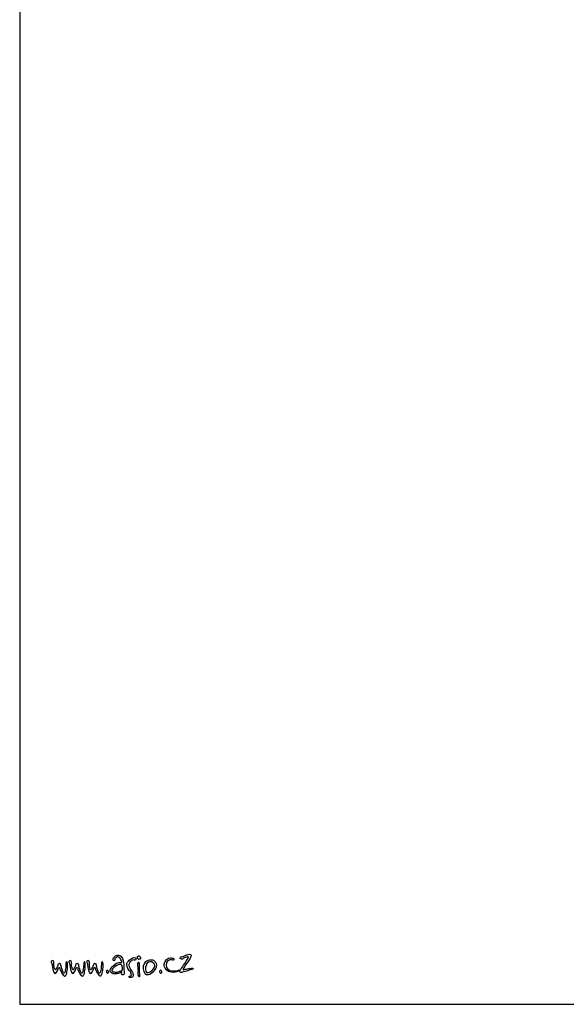
# Model space of a CAD drawing. Units: millimetres. Extents: x 0 to 21000, y 0 to 14850.
# Drawn here: x 0 to 4120, y 0 to 7425 of the extents above; entities that cross this region are included whole.
import ezdxf
from ezdxf.enums import TextEntityAlignment as Align

# ---------------------------------------------------------------- set-up
doc = ezdxf.new("R2010")
doc.units = ezdxf.units.MM
doc.header["$LTSCALE"] = 333.33333
doc.layers.add('AS_HRANA', color=7, linetype='Continuous')
doc.layers.add('SUMA', color=7, linetype='Continuous')
doc.styles.get("Standard").update_dxf_attribs({"font": 'SIMPLEX.shx'})

# ---------------------------------------------------------------- blocks, each defined once
blk = doc.blocks.new('RAMECEK_A3_M50-0_L')
at = {"layer": 'SUMA'}
blk.add_lwpolyline([(0, 0), (21000, 0), (21000, 14850), (0, 14850)], close=True, dxfattribs=at)
at = {"layer": 'SUMA', "flags": 1}
blk.add_attdef('PARAM', text='', height=100, dxfattribs=at).set_placement((20750, 14500), align=Align.RIGHT)
blk = doc.blocks.new('zw$E411')
at = {"layer": 'AS_HRANA', "color": 162}
for points, knots in [([(761.1, 240.8), (761.1, 240.8), (767.5, 245.3), (769.4, 243.8), (769.4, 243.8), (771.2, 242.3), (766.7, 232.5), (768.2, 227.6), (768.2, 227.6), (769.7, 222.7), (775, 217.5), (780.6, 222), (780.6, 222), (786.2, 226.5), (788.2, 228.9), (786.6, 246), (786.6, 246), (785, 263.1), (784.7, 289.6), (784.3, 300.5), (784.3, 300.5), (784, 311.4), (778.4, 347), (764.9, 359.4), (764.9, 359.4), (751.3, 371.9), (737.5, 375.6), (722.5, 365.5), (722.5, 365.5), (707.5, 355.3), (704.9, 345.5), (704.5, 341.8), (704.5, 341.8), (704.2, 338), (702.3, 329.4), (709.4, 328.6), (709.4, 328.6), (716.5, 327.9), (714.8, 329.2), (716.1, 337.7), (716.1, 337.7), (717.5, 346.1), (722.5, 350.8), (728.9, 353.8), (728.9, 353.8), (735.3, 356.8), (739, 360.6), (745.4, 356.1), (745.4, 356.1), (751.7, 351.6), (760, 347.1), (763.4, 336.5), (763.4, 336.5), (766.7, 326), (773.1, 315.9), (767.5, 315.5), (767.5, 315.5), (761.9, 315.1), (739.1, 324.4), (707.9, 293.7), (707.9, 293.7), (676.7, 263), (668.4, 246.9), (704.5, 229.9), (704.5, 229.9), (718.4, 226.9), (731.5, 229.1), (743.1, 232.5), (743.1, 232.5), (753.9, 236.1), (761.1, 240.8), (761.1, 240.8)], [0, 0, 0, 0, 0.055556, 0.055556, 0.055556, 0.055556, 0.111111, 0.111111, 0.111111, 0.111111, 0.166667, 0.166667, 0.166667, 0.166667, 0.222222, 0.222222, 0.222222, 0.222222, 0.277778, 0.277778, 0.277778, 0.277778, 0.333333, 0.333333, 0.333333, 0.333333, 0.388889, 0.388889, 0.388889, 0.388889, 0.444444, 0.444444, 0.444444, 0.444444, 0.5, 0.5, 0.5, 0.5, 0.555556, 0.555556, 0.555556, 0.555556, 0.611111, 0.611111, 0.611111, 0.611111, 0.666667, 0.666667, 0.666667, 0.666667, 0.722222, 0.722222, 0.722222, 0.722222, 0.777778, 0.777778, 0.777778, 0.777778, 0.833333, 0.833333, 0.833333, 0.833333, 0.888889, 0.888889, 0.888889, 0.888889, 0.944444, 0.944444, 0.944444, 0.944444, 1, 1, 1, 1]), ([(1230.7, 361.6), (1227.9, 360.9), (1225.1, 359.6), (1219.2, 359.1), (1219.2, 359.1), (1213.3, 358.6), (1206.9, 351.9), (1210.7, 345.7), (1210.7, 345.7), (1214.6, 339.6), (1222.5, 338.8), (1226.1, 341.6), (1226.1, 341.6), (1229.7, 344.4), (1240, 349.3), (1248.2, 352.7), (1248.2, 352.7), (1256.4, 356), (1262.1, 358.3), (1265.9, 357.8), (1265.9, 357.8), (1269.8, 357.3), (1274.9, 358.3), (1270.8, 351.4), (1270.8, 351.4), (1266.7, 344.4), (1243.3, 308), (1235.6, 295.7), (1235.6, 295.7), (1227.9, 283.4), (1214.3, 266.4), (1212.3, 261.5), (1212.3, 261.5), (1210.2, 256.7), (1203.8, 247.9), (1209.7, 243.1), (1209.7, 243.1), (1215.6, 238.2), (1223.3, 241.3), (1235.9, 244.1), (1235.9, 244.1), (1248.4, 246.9), (1272.1, 255.1), (1278.5, 256.7), (1278.5, 256.7), (1284.9, 258.2), (1291.8, 259.7), (1296.4, 261.5), (1296.4, 261.5), (1301.1, 263.3), (1310.6, 266.7), (1307.2, 270.3), (1307.2, 270.3), (1303.9, 273.9), (1300.3, 272.1), (1291.6, 271.6), (1291.6, 271.6), (1282.8, 271), (1265.6, 268.5), (1256.9, 265.9), (1256.9, 265.9), (1248.2, 263.3), (1234.3, 260.3), (1234.3, 260.3), (1234.3, 260.3), (1234.3, 260.3), (1227.9, 258.5), (1232.8, 266.4), (1232.8, 266.4), (1237.7, 274.4), (1247.4, 292.6), (1259.5, 309), (1259.5, 309), (1271.6, 325.5), (1284.6, 348.8), (1287.5, 354.2), (1287.5, 354.2), (1290.3, 359.6), (1295.9, 372.2), (1288.7, 375.2), (1288.7, 375.2), (1281.6, 378.3), (1280, 377.6), (1269.2, 375), (1269.2, 375), (1258.5, 372.4), (1252.3, 370.1), (1245.9, 367.8), (1245.9, 367.8), (1239.5, 365.5), (1230.7, 361.6), (1230.7, 361.6)], [0, 0, 0, 0, 0.043478, 0.043478, 0.043478, 0.043478, 0.086957, 0.086957, 0.086957, 0.086957, 0.130435, 0.130435, 0.130435, 0.130435, 0.173913, 0.173913, 0.173913, 0.173913, 0.217391, 0.217391, 0.217391, 0.217391, 0.26087, 0.26087, 0.26087, 0.26087, 0.304348, 0.304348, 0.304348, 0.304348, 0.347826, 0.347826, 0.347826, 0.347826, 0.391304, 0.391304, 0.391304, 0.391304, 0.434783, 0.434783, 0.434783, 0.434783, 0.478261, 0.478261, 0.478261, 0.478261, 0.521739, 0.521739, 0.521739, 0.521739, 0.565217, 0.565217, 0.565217, 0.565217, 0.608696, 0.608696, 0.608696, 0.608696, 0.652174, 0.652174, 0.652174, 0.652174, 0.695652, 0.695652, 0.695652, 0.695652, 0.73913, 0.73913, 0.73913, 0.73913, 0.782609, 0.782609, 0.782609, 0.782609, 0.826087, 0.826087, 0.826087, 0.826087, 0.869565, 0.869565, 0.869565, 0.869565, 0.913043, 0.913043, 0.913043, 0.913043, 0.956522, 0.956522, 0.956522, 0.956522, 1, 1, 1, 1]), ([(240.7, 312.3), (239, 314.7), (235.5, 318.7), (236, 322.3), (236, 322.3), (236.7, 328), (245.2, 331.8), (250.6, 329.5), (250.6, 329.5), (254.7, 327.7), (256, 325), (256.9, 320.6), (256.9, 320.6), (257.9, 316.1), (259.1, 312.2), (258.4, 306.1), (258.4, 306.1), (257.6, 300.1), (257.9, 285.6), (261, 275.6), (261, 275.6), (264.2, 265.6), (263.9, 260.9), (266.6, 259.8), (266.6, 259.8), (269.3, 258.7), (268.5, 258.4), (270.7, 260.8), (270.7, 260.8), (273, 263.2), (273.9, 266), (277.2, 271.9), (277.2, 271.9), (280.6, 277.8), (283.7, 283.7), (284.7, 286.1), (284.7, 286.1), (285.6, 288.5), (287.5, 295), (288.2, 296.9), (288.2, 296.9), (288.8, 298.8), (288.5, 309.9), (299.3, 308), (299.3, 308), (310.1, 306.1), (309.4, 300.4), (311.2, 294.3), (311.2, 294.3), (312.9, 288.3), (315.6, 273), (319.3, 262.8), (319.3, 262.8), (322.9, 252.7), (325.6, 241.5), (329.8, 238.2), (329.8, 238.2), (333.9, 234.9), (334, 231.4), (336.1, 233.7), (336.1, 233.7), (338.2, 236.1), (339.6, 240.6), (342, 249.5), (342, 249.5), (344.4, 258.4), (347.2, 273.5), (347.8, 286.1), (347.8, 286.1), (348.5, 298.6), (349.4, 307.7), (349.4, 309.9), (349.4, 309.9), (349.4, 312.2), (346.9, 319.6), (352.9, 319.8), (352.9, 319.8), (359, 319.9), (359.7, 317.4), (360.4, 311.5), (360.4, 311.5), (361, 305.6), (361.2, 288.5), (360.5, 276.7), (360.5, 276.7), (359.9, 264.9), (357, 244.6), (354, 235.5), (354, 235.5), (351, 226.4), (347.1, 218.2), (344.5, 215.6), (344.5, 215.6), (342, 213.1), (339.3, 211.5), (333.1, 216.1), (333.1, 216.1), (326.9, 220.7), (318.2, 233.4), (314.5, 240.9), (314.5, 240.9), (310.9, 248.4), (304.4, 260.9), (303.6, 266), (303.6, 266), (302.8, 271.1), (300.6, 278.6), (297.7, 278.6), (297.7, 278.6), (294.8, 278.6), (294.2, 275.3), (292.8, 271.9), (292.8, 271.9), (291.4, 268.6), (282.9, 251.6), (281.7, 250), (281.7, 250), (280.4, 248.4), (277.2, 239.3), (272.8, 235.8), (272.8, 235.8), (268.4, 232.3), (266.4, 232.2), (261.8, 235.5), (261.8, 235.5), (257.2, 238.8), (256.6, 244.2), (254.7, 250.4), (254.7, 250.4), (252.8, 256.6), (248.5, 268.7), (247.1, 275.9), (247.1, 275.9), (245.7, 283), (243.9, 301.3), (242.5, 305.5), (242.5, 305.5), (241.1, 309.6), (240.7, 312.3), (240.7, 312.3)], [0, 0, 0, 0, 0.028571, 0.028571, 0.028571, 0.028571, 0.057143, 0.057143, 0.057143, 0.057143, 0.085714, 0.085714, 0.085714, 0.085714, 0.114286, 0.114286, 0.114286, 0.114286, 0.142857, 0.142857, 0.142857, 0.142857, 0.171429, 0.171429, 0.171429, 0.171429, 0.2, 0.2, 0.2, 0.2, 0.228571, 0.228571, 0.228571, 0.228571, 0.257143, 0.257143, 0.257143, 0.257143, 0.285714, 0.285714, 0.285714, 0.285714, 0.314286, 0.314286, 0.314286, 0.314286, 0.342857, 0.342857, 0.342857, 0.342857, 0.371429, 0.371429, 0.371429, 0.371429, 0.4, 0.4, 0.4, 0.4, 0.428571, 0.428571, 0.428571, 0.428571, 0.457143, 0.457143, 0.457143, 0.457143, 0.485714, 0.485714, 0.485714, 0.485714, 0.514286, 0.514286, 0.514286, 0.514286, 0.542857, 0.542857, 0.542857, 0.542857, 0.571429, 0.571429, 0.571429, 0.571429, 0.6, 0.6, 0.6, 0.6, 0.628571, 0.628571, 0.628571, 0.628571, 0.657143, 0.657143, 0.657143, 0.657143, 0.685714, 0.685714, 0.685714, 0.685714, 0.714286, 0.714286, 0.714286, 0.714286, 0.742857, 0.742857, 0.742857, 0.742857, 0.771429, 0.771429, 0.771429, 0.771429, 0.8, 0.8, 0.8, 0.8, 0.828571, 0.828571, 0.828571, 0.828571, 0.857143, 0.857143, 0.857143, 0.857143, 0.885714, 0.885714, 0.885714, 0.885714, 0.914286, 0.914286, 0.914286, 0.914286, 0.942857, 0.942857, 0.942857, 0.942857, 0.971429, 0.971429, 0.971429, 0.971429, 1, 1, 1, 1]), ([(374, 312.3), (372.3, 314.7), (368.8, 318.7), (369.3, 322.3), (369.3, 322.3), (370, 328), (378.5, 331.8), (383.9, 329.5), (383.9, 329.5), (388, 327.7), (389.3, 325), (390.2, 320.6), (390.2, 320.6), (391.2, 316.1), (392.4, 312.2), (391.7, 306.1), (391.7, 306.1), (390.9, 300.1), (391.2, 285.6), (394.4, 275.6), (394.4, 275.6), (397.5, 265.6), (397.2, 260.9), (399.9, 259.8), (399.9, 259.8), (402.6, 258.7), (401.8, 258.4), (404, 260.8), (404, 260.8), (406.3, 263.2), (407.2, 266), (410.5, 271.9), (410.5, 271.9), (413.9, 277.8), (417, 283.7), (418, 286.1), (418, 286.1), (418.9, 288.5), (420.9, 295), (421.5, 296.9), (421.5, 296.9), (422.1, 298.8), (421.8, 309.9), (432.6, 308), (432.6, 308), (443.4, 306.1), (442.7, 300.4), (444.5, 294.3), (444.5, 294.3), (446.2, 288.3), (448.9, 273), (452.6, 262.8), (452.6, 262.8), (456.2, 252.7), (458.9, 241.5), (463.1, 238.2), (463.1, 238.2), (467.2, 234.9), (467.3, 231.4), (469.4, 233.7), (469.4, 233.7), (471.5, 236.1), (472.9, 240.6), (475.3, 249.5), (475.3, 249.5), (477.7, 258.4), (480.5, 273.5), (481.1, 286.1), (481.1, 286.1), (481.8, 298.6), (482.7, 307.7), (482.7, 309.9), (482.7, 309.9), (482.7, 312.2), (480.2, 319.6), (486.2, 319.8), (486.2, 319.8), (492.3, 319.9), (493, 317.4), (493.7, 311.5), (493.7, 311.5), (494.3, 305.6), (494.5, 288.5), (493.8, 276.7), (493.8, 276.7), (493.2, 264.9), (490.4, 244.6), (487.3, 235.5), (487.3, 235.5), (484.3, 226.4), (480.4, 218.2), (477.8, 215.6), (477.8, 215.6), (475.3, 213.1), (472.6, 211.5), (466.4, 216.1), (466.4, 216.1), (460.2, 220.7), (451.5, 233.4), (447.8, 240.9), (447.8, 240.9), (444.2, 248.4), (437.7, 260.9), (436.9, 266), (436.9, 266), (436.1, 271.1), (433.9, 278.6), (431, 278.6), (431, 278.6), (428.2, 278.6), (427.5, 275.3), (426.1, 271.9), (426.1, 271.9), (424.7, 268.6), (416.3, 251.6), (415, 250), (415, 250), (413.7, 248.4), (410.5, 239.3), (406.1, 235.8), (406.1, 235.8), (401.7, 232.3), (399.7, 232.2), (395.1, 235.5), (395.1, 235.5), (390.5, 238.8), (389.9, 244.2), (388, 250.4), (388, 250.4), (386.1, 256.6), (381.8, 268.7), (380.4, 275.9), (380.4, 275.9), (379, 283), (377.2, 301.3), (375.8, 305.5), (375.8, 305.5), (374.4, 309.6), (374, 312.3), (374, 312.3)], [0, 0, 0, 0, 0.028571, 0.028571, 0.028571, 0.028571, 0.057143, 0.057143, 0.057143, 0.057143, 0.085714, 0.085714, 0.085714, 0.085714, 0.114286, 0.114286, 0.114286, 0.114286, 0.142857, 0.142857, 0.142857, 0.142857, 0.171429, 0.171429, 0.171429, 0.171429, 0.2, 0.2, 0.2, 0.2, 0.228571, 0.228571, 0.228571, 0.228571, 0.257143, 0.257143, 0.257143, 0.257143, 0.285714, 0.285714, 0.285714, 0.285714, 0.314286, 0.314286, 0.314286, 0.314286, 0.342857, 0.342857, 0.342857, 0.342857, 0.371429, 0.371429, 0.371429, 0.371429, 0.4, 0.4, 0.4, 0.4, 0.428571, 0.428571, 0.428571, 0.428571, 0.457143, 0.457143, 0.457143, 0.457143, 0.485714, 0.485714, 0.485714, 0.485714, 0.514286, 0.514286, 0.514286, 0.514286, 0.542857, 0.542857, 0.542857, 0.542857, 0.571429, 0.571429, 0.571429, 0.571429, 0.6, 0.6, 0.6, 0.6, 0.628571, 0.628571, 0.628571, 0.628571, 0.657143, 0.657143, 0.657143, 0.657143, 0.685714, 0.685714, 0.685714, 0.685714, 0.714286, 0.714286, 0.714286, 0.714286, 0.742857, 0.742857, 0.742857, 0.742857, 0.771429, 0.771429, 0.771429, 0.771429, 0.8, 0.8, 0.8, 0.8, 0.828571, 0.828571, 0.828571, 0.828571, 0.857143, 0.857143, 0.857143, 0.857143, 0.885714, 0.885714, 0.885714, 0.885714, 0.914286, 0.914286, 0.914286, 0.914286, 0.942857, 0.942857, 0.942857, 0.942857, 0.971429, 0.971429, 0.971429, 0.971429, 1, 1, 1, 1]), ([(508.1, 312.3), (506.4, 314.7), (502.9, 318.7), (503.4, 322.3), (503.4, 322.3), (504.1, 328), (512.6, 331.8), (518, 329.5), (518, 329.5), (522.1, 327.7), (523.4, 325), (524.3, 320.6), (524.3, 320.6), (525.3, 316.1), (526.5, 312.2), (525.7, 306.1), (525.7, 306.1), (524.9, 300.1), (525.3, 285.6), (528.4, 275.6), (528.4, 275.6), (531.6, 265.6), (531.3, 260.9), (534, 259.8), (534, 259.8), (536.7, 258.7), (535.9, 258.4), (538.1, 260.8), (538.1, 260.8), (540.3, 263.2), (541.3, 266), (544.6, 271.9), (544.6, 271.9), (547.9, 277.8), (551.1, 283.7), (552.1, 286.1), (552.1, 286.1), (553, 288.5), (554.9, 295), (555.6, 296.9), (555.6, 296.9), (556.2, 298.8), (555.9, 309.9), (566.7, 308), (566.7, 308), (577.5, 306.1), (576.8, 300.4), (578.6, 294.3), (578.6, 294.3), (580.3, 288.3), (583, 273), (586.7, 262.8), (586.7, 262.8), (590.3, 252.7), (593, 241.5), (597.1, 238.2), (597.1, 238.2), (601.3, 234.9), (601.4, 231.4), (603.5, 233.7), (603.5, 233.7), (605.5, 236.1), (607, 240.6), (609.4, 249.5), (609.4, 249.5), (611.7, 258.4), (614.6, 273.5), (615.2, 286.1), (615.2, 286.1), (615.9, 298.6), (616.8, 307.7), (616.8, 309.9), (616.8, 309.9), (616.8, 312.2), (614.3, 319.6), (620.3, 319.8), (620.3, 319.8), (626.3, 319.9), (627.1, 317.4), (627.8, 311.5), (627.8, 311.5), (628.4, 305.6), (628.6, 288.5), (627.9, 276.7), (627.9, 276.7), (627.3, 264.9), (624.4, 244.6), (621.4, 235.5), (621.4, 235.5), (618.4, 226.4), (614.4, 218.2), (611.9, 215.6), (611.9, 215.6), (609.4, 213.1), (606.7, 211.5), (600.5, 216.1), (600.5, 216.1), (594.3, 220.7), (585.6, 233.4), (581.9, 240.9), (581.9, 240.9), (578.3, 248.4), (571.7, 260.9), (571, 266), (571, 266), (570.2, 271.1), (567.9, 278.6), (565.1, 278.6), (565.1, 278.6), (562.2, 278.6), (561.6, 275.3), (560.2, 271.9), (560.2, 271.9), (558.7, 268.6), (550.3, 251.6), (549.1, 250), (549.1, 250), (547.8, 248.4), (544.6, 239.3), (540.2, 235.8), (540.2, 235.8), (535.7, 232.3), (533.8, 232.2), (529.2, 235.5), (529.2, 235.5), (524.6, 238.8), (524, 244.2), (522.1, 250.4), (522.1, 250.4), (520.2, 256.6), (515.9, 268.7), (514.5, 275.9), (514.5, 275.9), (513, 283), (511.3, 301.3), (509.9, 305.5), (509.9, 305.5), (508.4, 309.6), (508.1, 312.3), (508.1, 312.3)], [0, 0, 0, 0, 0.028571, 0.028571, 0.028571, 0.028571, 0.057143, 0.057143, 0.057143, 0.057143, 0.085714, 0.085714, 0.085714, 0.085714, 0.114286, 0.114286, 0.114286, 0.114286, 0.142857, 0.142857, 0.142857, 0.142857, 0.171429, 0.171429, 0.171429, 0.171429, 0.2, 0.2, 0.2, 0.2, 0.228571, 0.228571, 0.228571, 0.228571, 0.257143, 0.257143, 0.257143, 0.257143, 0.285714, 0.285714, 0.285714, 0.285714, 0.314286, 0.314286, 0.314286, 0.314286, 0.342857, 0.342857, 0.342857, 0.342857, 0.371429, 0.371429, 0.371429, 0.371429, 0.4, 0.4, 0.4, 0.4, 0.428571, 0.428571, 0.428571, 0.428571, 0.457143, 0.457143, 0.457143, 0.457143, 0.485714, 0.485714, 0.485714, 0.485714, 0.514286, 0.514286, 0.514286, 0.514286, 0.542857, 0.542857, 0.542857, 0.542857, 0.571429, 0.571429, 0.571429, 0.571429, 0.6, 0.6, 0.6, 0.6, 0.628571, 0.628571, 0.628571, 0.628571, 0.657143, 0.657143, 0.657143, 0.657143, 0.685714, 0.685714, 0.685714, 0.685714, 0.714286, 0.714286, 0.714286, 0.714286, 0.742857, 0.742857, 0.742857, 0.742857, 0.771429, 0.771429, 0.771429, 0.771429, 0.8, 0.8, 0.8, 0.8, 0.828571, 0.828571, 0.828571, 0.828571, 0.857143, 0.857143, 0.857143, 0.857143, 0.885714, 0.885714, 0.885714, 0.885714, 0.914286, 0.914286, 0.914286, 0.914286, 0.942857, 0.942857, 0.942857, 0.942857, 0.971429, 0.971429, 0.971429, 0.971429, 1, 1, 1, 1]), ([(771.2, 272.3), (771.2, 282.8), (771.6, 291.5), (767.9, 296.3), (767.9, 296.3), (764.1, 301.2), (761.9, 306.9), (743.9, 301.2), (743.9, 301.2), (725.9, 295.6), (711.3, 282.1), (703.8, 270.8), (703.8, 270.8), (696.3, 259.5), (694.8, 246), (706.4, 243), (706.4, 243), (718, 240), (725.9, 238.9), (733.8, 240.8), (733.8, 240.8), (741.6, 242.6), (750.6, 246), (757.7, 248.3), (757.7, 248.3), (764.9, 250.5), (770.5, 252.8), (771.6, 257.7), (771.6, 257.7), (772.7, 262.5), (771.2, 272.3), (771.2, 272.3)], [0, 0, 0, 0, 0.125, 0.125, 0.125, 0.125, 0.25, 0.25, 0.25, 0.25, 0.375, 0.375, 0.375, 0.375, 0.5, 0.5, 0.5, 0.5, 0.625, 0.625, 0.625, 0.625, 0.75, 0.75, 0.75, 0.75, 0.875, 0.875, 0.875, 0.875, 1, 1, 1, 1]), ([(843.5, 328.4), (843.5, 328.4), (852.5, 335.7), (857, 335.7), (857, 335.7), (861.5, 335.7), (865.6, 332.3), (868.8, 332.6), (868.8, 332.6), (872, 332.9), (876.5, 331.5), (876.1, 337.8), (876.1, 337.8), (875.7, 344.1), (874, 345.4), (870.2, 350), (870.2, 350), (866.3, 354.5), (859.4, 354.4), (853.2, 350.7), (853.2, 350.7), (847, 346.9), (832.1, 340.2), (824.8, 331.9), (824.8, 331.9), (817.5, 323.6), (808.8, 318), (807.8, 308.3), (807.8, 308.3), (806.8, 298.6), (806.4, 296.4), (809.5, 286.1), (809.5, 286.1), (812.7, 275.7), (818.9, 262.8), (825.5, 255.5), (825.5, 255.5), (832, 248.2), (838.3, 241.9), (840.7, 229.8), (840.7, 229.8), (843.1, 217.6), (843.5, 215.9), (838.3, 214.2), (838.3, 214.2), (833.1, 212.4), (830, 213.5), (825.8, 211.4), (825.8, 211.4), (821.7, 209.3), (818.2, 203.4), (826.2, 202), (826.2, 202), (834.1, 200.6), (839, 200.3), (843.5, 203.1), (843.5, 203.1), (848, 205.9), (856, 209.7), (856.3, 216.3), (856.3, 216.3), (856.7, 222.9), (856, 228.4), (853.9, 232.6), (853.9, 232.6), (851.8, 236.8), (847.3, 245.1), (841.1, 254.5), (841.1, 254.5), (834.8, 263.8), (822.4, 287.1), (822.4, 294), (822.4, 294), (822.4, 301), (825.5, 310.4), (830.3, 316.6), (830.3, 316.6), (835.2, 322.9), (843.5, 328.4), (843.5, 328.4)], [0, 0, 0, 0, 0.05, 0.05, 0.05, 0.05, 0.1, 0.1, 0.1, 0.1, 0.15, 0.15, 0.15, 0.15, 0.2, 0.2, 0.2, 0.2, 0.25, 0.25, 0.25, 0.25, 0.3, 0.3, 0.3, 0.3, 0.35, 0.35, 0.35, 0.35, 0.4, 0.4, 0.4, 0.4, 0.45, 0.45, 0.45, 0.45, 0.5, 0.5, 0.5, 0.5, 0.55, 0.55, 0.55, 0.55, 0.6, 0.6, 0.6, 0.6, 0.65, 0.65, 0.65, 0.65, 0.7, 0.7, 0.7, 0.7, 0.75, 0.75, 0.75, 0.75, 0.8, 0.8, 0.8, 0.8, 0.85, 0.85, 0.85, 0.85, 0.9, 0.9, 0.9, 0.9, 0.95, 0.95, 0.95, 0.95, 1, 1, 1, 1]), ([(911.4, 343.7), (911.4, 343.7), (903.6, 339.9), (896.7, 340.6), (896.7, 340.6), (889.8, 341.3), (883.8, 347.4), (884.1, 352.9), (884.1, 352.9), (884.4, 358.5), (888.5, 363.9), (893.3, 363.8), (893.3, 363.8), (898.1, 363.8), (903.2, 361.8), (906.6, 358.7), (906.6, 358.7), (910, 355.7), (913.9, 354.2), (913.8, 351.2), (913.8, 351.2), (914.4, 345.5), (911.4, 343.7), (911.4, 343.7)], [0, 0, 0, 0, 0.166667, 0.166667, 0.166667, 0.166667, 0.333333, 0.333333, 0.333333, 0.333333, 0.5, 0.5, 0.5, 0.5, 0.666667, 0.666667, 0.666667, 0.666667, 0.833333, 0.833333, 0.833333, 0.833333, 1, 1, 1, 1]), ([(904.6, 231.6), (904.6, 231.6), (906.6, 224), (906.3, 218.6), (906.3, 218.6), (905.9, 213.1), (904.9, 209.3), (901.8, 209.3), (901.8, 209.3), (898.7, 209.3), (896.3, 210), (893.6, 216.5), (893.6, 216.5), (890.9, 223), (889.5, 227.7), (890.6, 232.9), (890.6, 232.9), (891.6, 238.1), (892.3, 257.5), (891.3, 264.7), (891.3, 264.7), (890.2, 271.9), (888.9, 293.1), (888.9, 295.1), (888.9, 295.1), (888.9, 297.2), (884.5, 311.2), (889.6, 313.2), (889.6, 313.2), (894.6, 315.3), (899.1, 314.8), (901.8, 310.5), (901.8, 310.5), (904.6, 306.3), (904.6, 302.4), (903.9, 295.1), (903.9, 295.1), (903.2, 287.9), (902.5, 280.1), (902.9, 276.7), (902.9, 276.7), (903.2, 273.3), (902.5, 257.9), (902.9, 255.1), (902.9, 255.1), (903.3, 252.6), (904.6, 231.6), (904.6, 231.6)], [0, 0, 0, 0, 0.083333, 0.083333, 0.083333, 0.083333, 0.166667, 0.166667, 0.166667, 0.166667, 0.25, 0.25, 0.25, 0.25, 0.333333, 0.333333, 0.333333, 0.333333, 0.416667, 0.416667, 0.416667, 0.416667, 0.5, 0.5, 0.5, 0.5, 0.583333, 0.583333, 0.583333, 0.583333, 0.666667, 0.666667, 0.666667, 0.666667, 0.75, 0.75, 0.75, 0.75, 0.833333, 0.833333, 0.833333, 0.833333, 0.916667, 0.916667, 0.916667, 0.916667, 1, 1, 1, 1]), ([(1003.9, 332.7), (1024.4, 326.8), (1052.2, 291.9), (1016.1, 255.2), (1016.1, 255.2), (979.9, 218.5), (953.8, 218.6), (943.3, 232.2), (943.3, 232.2), (932.9, 245.9), (924.2, 286.4), (937.4, 304.8), (937.4, 304.8), (959.7, 342.1), (1003.9, 332.7), (1003.9, 332.7)], [0, 0, 0, 0, 0.25, 0.25, 0.25, 0.25, 0.5, 0.5, 0.5, 0.5, 0.75, 0.75, 0.75, 0.75, 1, 1, 1, 1]), ([(981.4, 320.5), (995.6, 323.5), (1020.3, 310.3), (1018.5, 286.6), (1018.5, 286.6), (1008.1, 251.7), (967.9, 234), (956.2, 239.5), (956.2, 239.5), (944.5, 245.1), (946.2, 280.6), (952, 292.9), (952, 292.9), (956.8, 306.8), (963.7, 316.7), (981.4, 320.5)], [0, 0, 0, 0, 0.25, 0.25, 0.25, 0.25, 0.5, 0.5, 0.5, 0.5, 0.75, 0.75, 0.75, 0.75, 1, 1, 1, 1]), ([(1161, 335.3), (1163.3, 340.3), (1162.1, 343.8), (1155.9, 346.7), (1155.9, 346.7), (1149.6, 349.6), (1138.6, 355.2), (1120.7, 346.9), (1120.7, 346.9), (1102.8, 338.7), (1083.6, 310.7), (1089.1, 288.7), (1089.1, 288.7), (1094.6, 266.6), (1110.9, 247), (1141, 241.8), (1141, 241.8), (1171.1, 236.5), (1185.7, 245), (1191.7, 247.4), (1191.7, 247.4), (1197.8, 249.9), (1200.1, 252.4), (1203.3, 256.6), (1203.3, 256.6), (1206.5, 260.7), (1200.9, 260.7), (1196.7, 258.3), (1196.7, 258.3), (1192.6, 255.9), (1173.8, 249.7), (1152, 251.8), (1152, 251.8), (1130.3, 253.8), (1102.5, 266.6), (1103.5, 296.9), (1103.5, 296.9), (1104.2, 316.6), (1112.3, 324.7), (1121.1, 331.1), (1121.1, 331.1), (1129.3, 335.9), (1136.8, 337.3), (1142.5, 335.9), (1142.5, 335.9), (1148.3, 334.4), (1158.4, 329.8), (1161, 335.3)], [0, 0, 0, 0, 0.083333, 0.083333, 0.083333, 0.083333, 0.166667, 0.166667, 0.166667, 0.166667, 0.25, 0.25, 0.25, 0.25, 0.333333, 0.333333, 0.333333, 0.333333, 0.416667, 0.416667, 0.416667, 0.416667, 0.5, 0.5, 0.5, 0.5, 0.583333, 0.583333, 0.583333, 0.583333, 0.666667, 0.666667, 0.666667, 0.666667, 0.75, 0.75, 0.75, 0.75, 0.833333, 0.833333, 0.833333, 0.833333, 0.916667, 0.916667, 0.916667, 0.916667, 1, 1, 1, 1]), ([(658.2, 237.4), (655.9, 240.8), (654.4, 241.3), (653.4, 245.2), (653.4, 245.2), (652.3, 249), (651.6, 251.1), (653.9, 253.1), (653.9, 253.1), (656.2, 255.2), (658.5, 257.3), (662.6, 256.5), (662.6, 256.5), (666.7, 255.7), (669.6, 251.1), (669.1, 247), (669.1, 247), (668.5, 242.8), (670.3, 238.7), (667.8, 237.2), (667.8, 237.2), (665.2, 235.6), (663.4, 234.9), (661.9, 235.4), (661.9, 235.4), (660.3, 235.9), (658.2, 237.4), (658.2, 237.4)], [0, 0, 0, 0, 0.142857, 0.142857, 0.142857, 0.142857, 0.285714, 0.285714, 0.285714, 0.285714, 0.428571, 0.428571, 0.428571, 0.428571, 0.571429, 0.571429, 0.571429, 0.571429, 0.714286, 0.714286, 0.714286, 0.714286, 0.857143, 0.857143, 0.857143, 0.857143, 1, 1, 1, 1]), ([(1059.6, 237.4), (1057.3, 240.8), (1055.8, 241.3), (1054.8, 245.2), (1054.8, 245.2), (1053.7, 249), (1053, 251.1), (1055.3, 253.1), (1055.3, 253.1), (1057.6, 255.2), (1059.9, 257.3), (1064, 256.5), (1064, 256.5), (1068.1, 255.7), (1071, 251.1), (1070.5, 247), (1070.5, 247), (1069.9, 242.8), (1071.7, 238.7), (1069.2, 237.2), (1069.2, 237.2), (1066.6, 235.6), (1064.8, 234.9), (1063.2, 235.4), (1063.2, 235.4), (1061.7, 235.9), (1059.6, 237.4), (1059.6, 237.4)], [0, 0, 0, 0, 0.142857, 0.142857, 0.142857, 0.142857, 0.285714, 0.285714, 0.285714, 0.285714, 0.428571, 0.428571, 0.428571, 0.428571, 0.571429, 0.571429, 0.571429, 0.571429, 0.714286, 0.714286, 0.714286, 0.714286, 0.857143, 0.857143, 0.857143, 0.857143, 1, 1, 1, 1])]:
    blk.add_open_spline(points, degree=3, knots=knots, dxfattribs=at)
at = {"layer": 'SUMA'}
blk.add_blockref('RAMECEK_A3_M50-0_L', (0, 0), dxfattribs=at)

msp = doc.modelspace()

# ---------------------------------------------------------------- block references
at = {"layer": 'SUMA'}
msp.add_blockref('zw$E411', (0, 0), dxfattribs=at)

doc.saveas('drawing.dxf')
